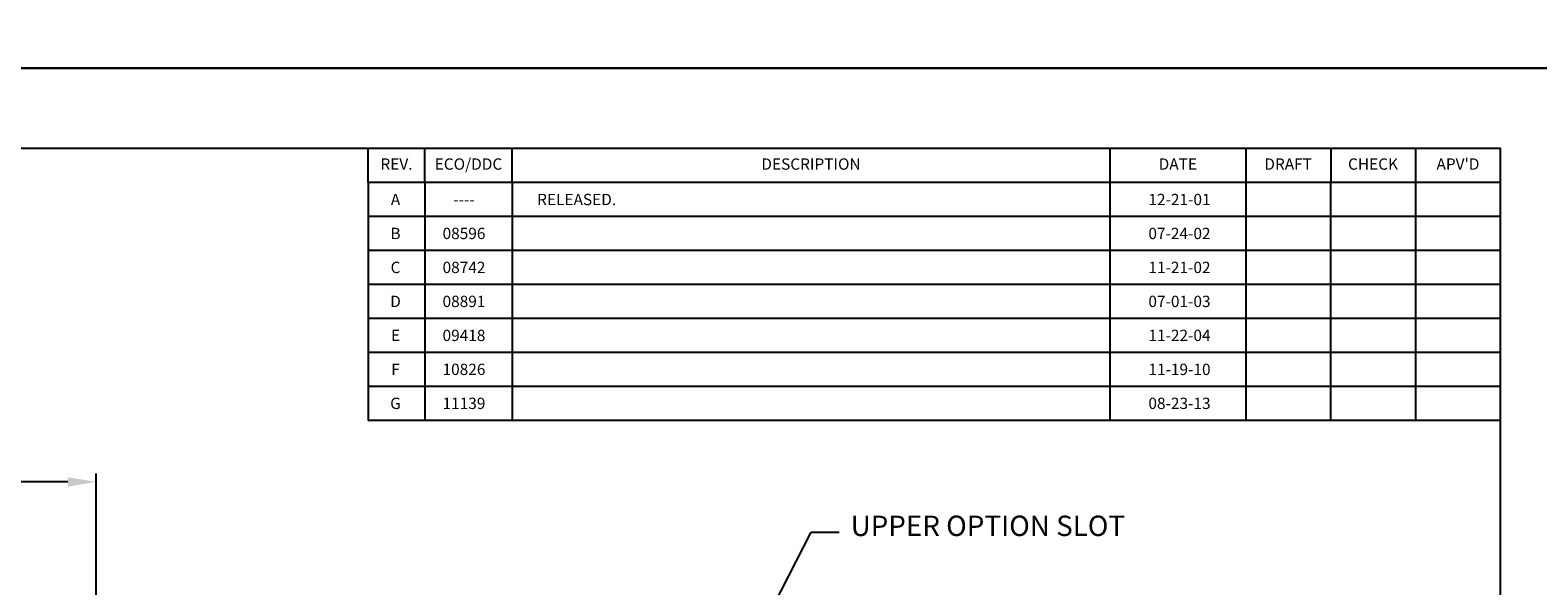
# Model space of a CAD drawing. Extents: x 0 to 136, y 0 to 53.
# Drawn here: x 20 to 34, y 17 to 22 of the extents above; entities that cross this region are included whole.
import ezdxf
from ezdxf.enums import TextEntityAlignment as Align

# ---------------------------------------------------------------- set-up
doc = ezdxf.new("R2010")
doc.units = 0
doc.header["$LTSCALE"] = 0.25
doc.header["$MEASUREMENT"] = 0
doc.layers.get('0').update_dxf_attribs({"linetype": 'CONTINUOUS'})
doc.layers.get('DEFPOINTS').update_dxf_attribs({"linetype": 'CONTINUOUS'})
for name, color, linetype in [('DIM', 7, 'CONTINUOUS'), ('FORMAT', 6, 'CONTINUOUS'), ('FORMAT SHEET 2', 6, 'CONTINUOUS')]:
    doc.layers.add(name, color=color, linetype=linetype)
doc.styles.add('RD25', font='ROMAND.shx', dxfattribs={"height": 0.25})
doc.styles.add('ROMAND', font='ROMAND.SHX')
doc.styles.add('ROMANS', font='ROMANS.SHX')
doc.styles.add('RS10', font='ROMANS.shx', dxfattribs={"height": 0.1})
doc.dimstyles.new('ANSI3', dxfattribs={"dimtxt": 0.18, "dimasz": 0.25, "dimexe": 0.075, "dimexo": 0.075, "dimgap": 0.1, "dimtad": 0, "dimtih": 1, "dimtoh": 1, "dimdec": 3, "dimzin": 4, "dimdsep": 46, "dimtxsty": 'ROMANS', "dimcen": 0.1, "dimclrd": 1, "dimclre": 1, "dimadec": 0, "dimazin": 0, "dimtfac": 1, "dimtdec": 3, "dimtofl": 0, "dimtmove": 0, "dimatfit": 1, "dimfxl": 0, "dimtzin": 4, "dimarcsym": 0})

# ---------------------------------------------------------------- blocks, each defined once
blk = doc.blocks.new('ECOTEXT')
at = {"layer": 'FORMAT'}
for p, q in [((0, 0), (0, -0.3)), ((0.5, 0), (0.5, -0.3)), ((1.272, 0), (1.272, -0.3)), ((6.55, 0), (6.55, -0.3)), ((7.75, 0), (7.75, -0.3)), ((8.5, 0), (8.5, -0.3)), ((9.25, 0), (9.25, -0.3)), ((10, -0.3), (0, -0.3))]:
    blk.add_line(p, q, dxfattribs=at)
at = {"layer": 'FORMAT', "color": 1, "style": 'RS10'}
for tag, p in [('REV', (0.241, -0.2)), ('ECO', (0.846, -0.2)), ('DATE', (7.165, -0.2)), ('DRAFT', (8.12, -0.2)), ("APV'D", (9.63, -0.2))]:
    blk.add_attdef(tag, text='', height=0.1, dxfattribs=at).set_placement(p, align=Align.CENTER)
blk.add_attdef('DESCRIPTION', (1.492, -0.2), '', height=0.1, dxfattribs=at)
blk = doc.blocks.new('FORMAT')
at = {"layer": 'FORMAT', "color": 6}
for p, q in [((-6.813, 18.502), (-6.813, 18.802)), ((-6.813, 18.502), (-6.813, 18.802)), ((-6.313, 18.502), (-6.313, 18.802)), ((-6.313, 18.502), (-6.313, 18.802)), ((-5.541, 18.502), (-5.541, 18.802)), ((-5.541, 18.502), (-5.541, 18.802)), ((-0.263, 18.802), (-0.263, 18.502)), ((-0.263, 18.802), (-0.263, 18.502)), ((0.938, 18.802), (0.938, 18.502)), ((0.938, 18.802), (0.938, 18.502)), ((1.688, 18.802), (1.688, 18.502)), ((1.688, 18.802), (1.688, 18.502)), ((2.438, 18.802), (2.438, 18.502)), ((3.188, 18.502), (-6.813, 18.502))]:
    blk.add_line(p, q, dxfattribs=at)
blk.add_lwpolyline([(-29.493, -1.818), (3.188, -1.818), (3.188, 18.802), (-29.493, 18.802)], close=True, dxfattribs=at)
at = {"layer": 'FORMAT', "color": 1, "style": 'ROMANS'}
for s, p in [('REV.', (-6.563, 18.652)), ('ECO/DDC', (-5.927, 18.652)), ('DESCRIPTION', (-2.902, 18.652)), ('DATE', (0.338, 18.652)), ('DRAFT', (1.312, 18.652)), ('CHECK', (2.062, 18.652)), ("APV'D", (2.812, 18.652))]:
    blk.add_text(s, height=0.1, dxfattribs=at).set_placement(p, align=Align.MIDDLE)
at = {"layer": 'FORMAT', "color": 7, "style": 'ROMAND'}
blk.add_attdef('CONTRACT', text='', height=0.2, dxfattribs=at).set_placement((-4.148, 1.054), align=Align.CENTER)
at = {"layer": 'FORMAT', "color": 1, "style": 'RS10'}
for tag, p in [('DRAFT', (-6.096, 0.323)), ('ISSUED', (-6.096, -1.177)), ('PRODUCTION', (-6.096, -1.677)), ('SCALE', (0.154, -1.658))]:
    blk.add_attdef(tag, text='', height=0.1, dxfattribs=at).set_placement(p, align=Align.MIDDLE_LEFT)
for tag, p in [('DDATE', (-3.75, 0.323)), ('CDATE', (-3.75, -0.177)), ('ADATE', (-3.75, -0.677)), ('IDATE', (-3.75, -1.177)), ('OF', (2.758, -1.658)), ('PDATE', (-3.75, -1.677))]:
    blk.add_attdef(tag, text='', height=0.1, dxfattribs=at).set_placement(p, align=Align.MIDDLE)
at = {"layer": 'FORMAT', "color": 7, "style": 'RD25'}
for tag, p in [('DESCRIPTION1', (0, 0)), ('DESCRIPTION2', (0, -0.455)), ('NUMBER', (0.537, -1.234)), ('REV', (2.737, -1.234))]:
    blk.add_attdef(tag, text='', height=0.25, dxfattribs=at).set_placement(p, align=Align.MIDDLE)
at = {"layer": 'FORMAT', "color": 7, "style": 'RS10'}
for tag, p in [('MATERIAL1', (-8.394, -0.514)), ('MATERIAL2', (-8.394, -0.676)), ('FINISH1', (-8.373, -1.204)), ('FINISH2', (-8.373, -1.366))]:
    blk.add_attdef(tag, p, '', height=0.1, dxfattribs=at)
at = {"layer": 'FORMAT', "color": 1, "style": 'RS10'}
blk.add_attdef('FILE', text='', height=0.1, dxfattribs=at).set_placement((-1.232, -1.707), align=Align.RIGHT)
blk = doc.blocks.new('SHEET 2')
at = {"layer": 'FORMAT SHEET 2', "color": 7}
blk.add_lwpolyline([(0, 0), (0, 22), (34, 22), (34, 0), (0, 0)], close=True, dxfattribs=at)
at = {"layer": 'FORMAT SHEET 2', "color": 7, "style": 'RD25'}
for tag, p in [('DRAWING_NAME', (30.153, 2.488)), ('DRAWING_NAME', (30.153, 2.033)), ('NUMBER', (30.69, 1.254)), ('REV', (32.89, 1.254))]:
    blk.add_attdef(tag, text='', height=0.25, dxfattribs=at).set_placement(p, align=Align.MIDDLE)
at = {"layer": 'FORMAT SHEET 2', "color": 1, "style": 'RS10'}
for tag, p in [('FILE', (28.921, 0.781)), ('2', (32.311, 0.777))]:
    blk.add_attdef(tag, text='', height=0.1, dxfattribs=at).set_placement(p, align=Align.RIGHT)
blk.add_attdef('SCALE', text='', height=0.1, dxfattribs=at).set_placement((30.307, 0.83), align=Align.MIDDLE_LEFT)
blk.add_attdef('XX', text='', height=0.1, dxfattribs=at).set_placement((32.91, 0.83), align=Align.MIDDLE)
blk = doc.blocks.new('*D30')
at = {"layer": 'DEFPOINTS', "color": 0}
for p in [(20.937, 18.347), (14.907, 16.321), (20.937, 10.758)]:
    blk.add_point(p, dxfattribs=at)
at = {"layer": 'DIM', "color": 1, "lineweight": -2}
for p, q in [((14.907, 16.396), (14.907, 18.422)), ((20.937, 10.833), (20.937, 18.422)), ((15.157, 18.347), (16.78, 18.347)), ((20.687, 18.347), (19.037, 18.347))]:
    blk.add_line(p, q, dxfattribs=at)
at = {"layer": 'DIM', "color": 1}
for points in [[(15.157, 18.388), (15.157, 18.305), (14.907, 18.347)], [(20.687, 18.388), (20.687, 18.305), (20.937, 18.347)]]:
    blk.add_solid(points, dxfattribs=at)
at = {"layer": 'DIM', "color": 0, "insert": (17.909, 18.347), "char_height": 0.18, "attachment_point": 5, "style": 'ROMANS'}
blk.add_mtext('6.030 [153.16]', dxfattribs=at)

msp = doc.modelspace()

# ---------------------------------------------------------------- linework, layer by layer
at = {"layer": 'DIM', "color": 1}
msp.add_line((27.2507, 17.9028), (27.5007, 17.9028), dxfattribs=at)
at = {"layer": 'FORMAT', "color": 6}
msp.add_line((33.34, 0.67), (33.34, 21.29), dxfattribs=at)
at = {"layer": 'FORMAT', "color": 7}
msp.add_lwpolyline([(0, 0), (0, 22), (34, 22), (34, 0), (0, 0)], close=True, dxfattribs=at)

# ---------------------------------------------------------------- block references
msp.add_blockref('ECOTEXT', (23.34, 20.99)).add_auto_attribs({'REV': 'A', 'ECO': '----', 'DESCRIPTION': 'RELEASED.', 'DATE': '12-21-01'})
ref = msp.add_blockref('ECOTEXT', (23.34, 20.69))
ref.add_attrib('REV', 'B', dxfattribs={"layer": 'FORMAT', "color": 1, "height": 0.1, "style": 'RS10'}).set_placement((23.5811, 20.4903), align=Align.CENTER)
ref.add_attrib('ECO', '08596', dxfattribs={"layer": 'FORMAT', "color": 1, "height": 0.1, "style": 'RS10'}).set_placement((24.1857, 20.4903), align=Align.CENTER)
ref.add_attrib('DATE', '07-24-02', dxfattribs={"layer": 'FORMAT', "color": 1, "height": 0.1, "style": 'RS10'}).set_placement((30.5049, 20.4903), align=Align.CENTER)
ref = msp.add_blockref('ECOTEXT', (23.34, 20.39))
ref.add_attrib('REV', 'C', dxfattribs={"layer": 'FORMAT', "color": 1, "height": 0.1, "style": 'RS10'}).set_placement((23.5811, 20.1903), align=Align.CENTER)
ref.add_attrib('ECO', '08742', dxfattribs={"layer": 'FORMAT', "color": 1, "height": 0.1, "style": 'RS10'}).set_placement((24.1857, 20.1903), align=Align.CENTER)
ref.add_attrib('DATE', '11-21-02', dxfattribs={"layer": 'FORMAT', "color": 1, "height": 0.1, "style": 'RS10'}).set_placement((30.5049, 20.1903), align=Align.CENTER)
ref = msp.add_blockref('ECOTEXT', (23.34, 20.09))
ref.add_attrib('REV', 'D', dxfattribs={"layer": 'FORMAT', "color": 1, "height": 0.1, "style": 'RS10'}).set_placement((23.5811, 19.8903), align=Align.CENTER)
ref.add_attrib('ECO', '08891', dxfattribs={"layer": 'FORMAT', "color": 1, "height": 0.1, "style": 'RS10'}).set_placement((24.1857, 19.8903), align=Align.CENTER)
ref.add_attrib('DATE', '07-01-03', dxfattribs={"layer": 'FORMAT', "color": 1, "height": 0.1, "style": 'RS10'}).set_placement((30.5049, 19.8903), align=Align.CENTER)
ref = msp.add_blockref('ECOTEXT', (23.34, 19.79))
ref.add_attrib('REV', 'E', dxfattribs={"layer": 'FORMAT', "color": 1, "height": 0.1, "style": 'RS10'}).set_placement((23.5811, 19.5903), align=Align.CENTER)
ref.add_attrib('ECO', '09418', dxfattribs={"layer": 'FORMAT', "color": 1, "height": 0.1, "style": 'RS10'}).set_placement((24.1857, 19.5903), align=Align.CENTER)
ref.add_attrib('DATE', '11-22-04', dxfattribs={"layer": 'FORMAT', "color": 1, "height": 0.1, "style": 'RS10'}).set_placement((30.5049, 19.5903), align=Align.CENTER)
ref = msp.add_blockref('ECOTEXT', (23.34, 19.49))
ref.add_attrib('REV', 'F', dxfattribs={"layer": 'FORMAT', "color": 1, "height": 0.1, "style": 'RS10'}).set_placement((23.5811, 19.2903), align=Align.CENTER)
ref.add_attrib('ECO', '10826', dxfattribs={"layer": 'FORMAT', "color": 1, "height": 0.1, "style": 'RS10'}).set_placement((24.1857, 19.2903), align=Align.CENTER)
ref.add_attrib('DATE', '11-19-10', dxfattribs={"layer": 'FORMAT', "color": 1, "height": 0.1, "style": 'RS10'}).set_placement((30.5049, 19.2903), align=Align.CENTER)
ref = msp.add_blockref('ECOTEXT', (23.34, 19.19))
ref.add_attrib('REV', 'G', dxfattribs={"layer": 'FORMAT', "color": 1, "height": 0.1, "style": 'RS10'}).set_placement((23.5811, 18.9903), align=Align.CENTER)
ref.add_attrib('ECO', '11139', dxfattribs={"layer": 'FORMAT', "color": 1, "height": 0.1, "style": 'RS10'}).set_placement((24.1857, 18.9903), align=Align.CENTER)
ref.add_attrib('DATE', '08-23-13', dxfattribs={"layer": 'FORMAT', "color": 1, "height": 0.1, "style": 'RS10'}).set_placement((30.5049, 18.9903), align=Align.CENTER)
at = {"layer": 'DIM'}
msp.add_blockref('FORMAT', (30.1525, 2.488), dxfattribs=at)
at = {"layer": 'FORMAT SHEET 2'}
msp.add_blockref('SHEET 2', (0, 22), dxfattribs=at)

# ---------------------------------------------------------------- texts
at = {"layer": 'DIM', "insert": (27.6007, 17.8128), "char_height": 0.18, "attachment_point": 7, "style": 'ROMANS'}
msp.add_mtext('UPPER OPTION SLOT', dxfattribs=at)

# ---------------------------------------------------------------- dimensions: what is measured, and where the dimension line sits
at = {"layer": 'DIM'}
dim = msp.add_linear_dim(base=(20.9371, 18.3467), p1=(14.9071, 16.3206), p2=(20.9371, 10.7579), dimstyle='ANSI3', dxfattribs=at)
dim.commit()
dim.dimension.update_dxf_attribs({"geometry": '*D30', "text_midpoint": (17.9087, 18.3467), "dimtype": 160})

# ---------------------------------------------------------------- leaders
msp.add_leader([(25.8502, 15.1622), (27.2507, 17.9028)], dimstyle='ANSI3', override={"dimasz": 0.125, "dimgap": 0.1, "dimtad": 0, "dimldrblk": 'DOT'}, dxfattribs=at)

doc.saveas('drawing.dxf')
